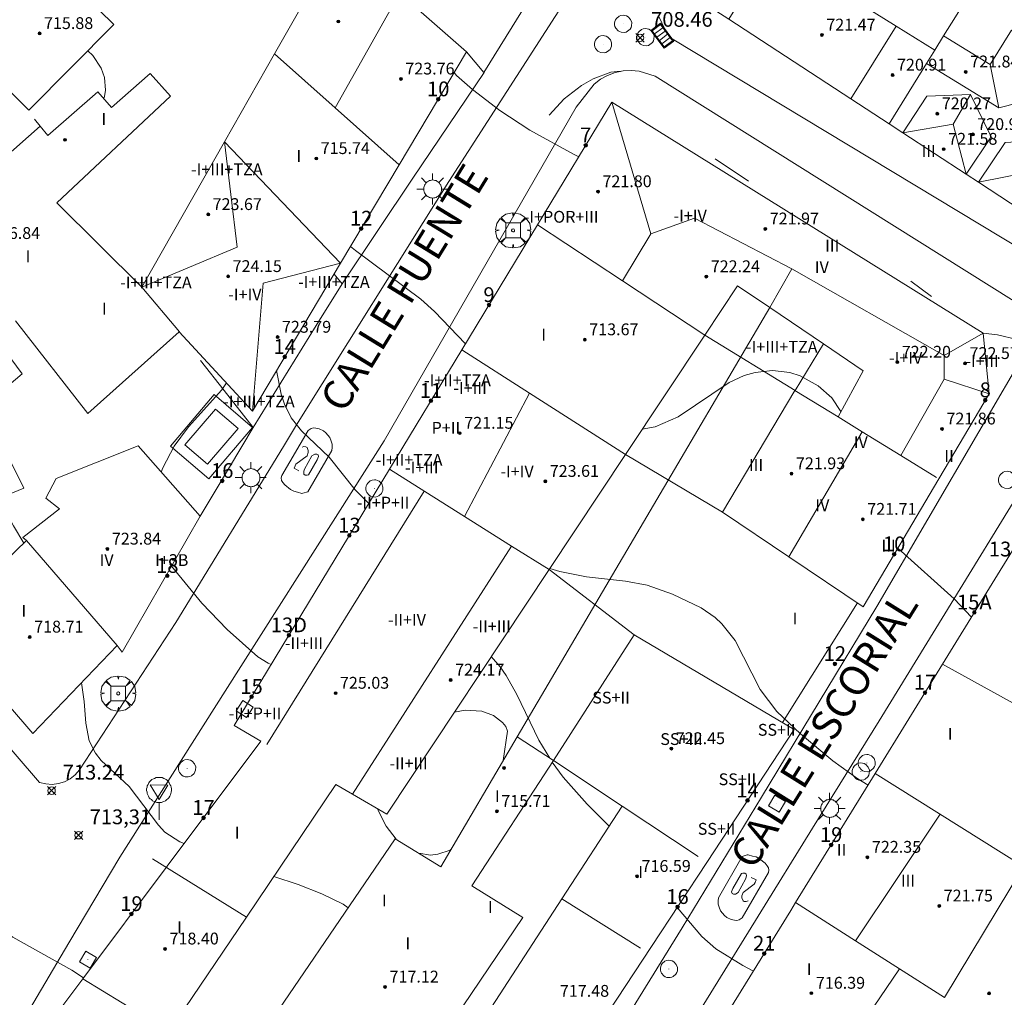
# Model space of a CAD drawing. Units: millimetres. Extents: x 425000 to 426004, y 4482499 to 4483001.
# Drawn here: x 425690 to 425756, y 4482747 to 4482813 of the extents above; entities that cross this region are included whole.
import ezdxf

# ---------------------------------------------------------------- set-up
doc = ezdxf.new("R2010")
doc.units = ezdxf.units.MM
doc.header["$MEASUREMENT"] = 0
doc.layers.get('0').update_dxf_attribs({"lineweight": 9})
for name, color, linetype, lineweight in [('1', 7, 'Continuous', 9), ('f012003p_num_plantas', 252, 'Continuous', 9), ('f022001p_portal', 7, 'Continuous', 9), ('f022001p_portal_texto', 7, 'Continuous', 9), ('f030042l_viaurbana_texto', 7, 'Continuous', 9), ('f031026l_pinturavial', 253, 'Continuous', 9), ('f040024s_piscina', 140, 'Continuous', 9), ('f050002l_curvanivel_cgn', 23, 'Continuous', 9), ('f050002l_curvanivel_mae', 213, 'Continuous', 9), ('f050008p_puntocotaterreno', 7, 'Continuous', 9), ('f050009p_puntocotaconstruccionelevada', 211, 'Continuous', 9), ('f061013p_arbol', 91, 'Continuous', 9), ('f070045l_muro_mur', 30, 'MURO2', 9), ('f070056l_edificacion_med', 221, 'Continuous', 9), ('f070056s_edificacion_edi', 240, 'Continuous', 9), ('f070058l_elementoconstruido_bordillo', 30, 'Continuous', 9), ('f081046p_alcorque', 34, 'Continuous', 9), ('f081051p_bolardo', 7, 'Continuous', 9), ('f081055p_farola', 7, 'Continuous', 9), ('f081058p_imbornal', 7, 'Continuous', 9), ('f081065p_registro_circular', 7, 'Continuous', 9), ('f081065p_registro_cuadrado', 7, 'Continuous', 9), ('f081068p_senal', 7, 'Continuous', 9)]:
    doc.layers.add(name, color=color, linetype=linetype, lineweight=lineweight)
doc.styles.add('ROMANS', font='romans.shx')
doc.styles.get("Standard").update_dxf_attribs({"font": 'arial.ttf'})
doc.styles.add('Style-s7210005_h', font='txt')
doc.linetypes.add('MURO2', pattern='A,3.1e-05,[1,muro2.shx,S=1,R=0,X=0,Y=0],-3.058844', length=3.058875)

# ---------------------------------------------------------------- blocks, each defined once
blk = doc.blocks.new('punto_cota')
at = {"layer": 'f050008p_puntocotaterreno'}
for points in [[(0, 0), (-0.283, 0.283)], [(0, 0), (-0.283, -0.283)], [(0, 0), (0.283, 0.283)], [(0, 0), (0.283, -0.283)]]:
    blk.add_lwpolyline(points, dxfattribs=at)
blk.add_circle((0, 0), 0.25, dxfattribs=at)
blk = doc.blocks.new('punto_cota_construccion_elevada')
at = {"layer": 'f050009p_puntocotaconstruccionelevada'}
h = blk.add_hatch(color=256, dxfattribs=at)
h.dxf.hatch_style = 1
edge = h.paths.add_edge_path()
edge.add_arc((0, 0), 0.1, 0, 360)
blk.add_circle((0, 0), 0.1, dxfattribs=at)
blk = doc.blocks.new('arbol')
at = {"color": 0, "linetype": 'Continuous', "lineweight": 0, "flags": 128}
for points in [[(0.96, 0.012), (1.2, 0.036), (1.128, 0.468), (0.888, 0.804), (0.528, 0.528), (0.816, 0.876), (0.48, 1.104), (0.048, 1.176), (0.012, 0.96), (-0.048, 1.176), (-0.48, 1.104), (-0.816, 0.876), (-0.504, 0.528), (-0.864, 0.804), (-1.104, 0.468), (-1.188, 0.036), (-0.936, 0.012)], [(-0.936, 0.012), (-1.188, -0.048), (-1.104, -0.48), (-0.864, -0.804), (-0.504, -0.504), (-0.816, -0.876), (-0.48, -1.116)], [(-0.48, -1.116), (-0.048, -1.188), (0.012, -0.936), (0.048, -1.188), (0.48, -1.116), (0.816, -0.876), (0.528, -0.504), (0.888, -0.804), (1.128, -0.48), (1.2, -0.048), (0.96, 0.012)]]:
    blk.add_lwpolyline(points, dxfattribs=at)
at = {"color": 0, "linetype": 'Continuous', "lineweight": 0, "extrusion": (0, 0, -1)}
for start, end in [(180.0229, 7.59464), (7.22334, 180.0229)]:
    blk.add_arc((0, 0), 0.104, start, end, dxfattribs=at)
blk = doc.blocks.new('TVK2852N_ACAD_1_FMEBLOCK11')
at = {"layer": 'f070056s_edificacion_edi'}
for points in [[(-20.288, -29.579, 717.51), (-18.49, -31.989, 717.51), (-22.122, -35.055, 717.51)], [(-20.092, -36.293, 717.51), (-18.367, -39.724, 717.52), (-25.463, -42.626, 717.52)], [(19.091, -1.35, 708.09), (12.77, -11.609, 709.033), (11.59, -10.209, 709.033), (11.583, -10.203, 716.417), (7.027, -17.844, 718.738), (3.057, -24.504, 720.761), (-2.908, -34.508, 723.8), (-7.853, -29.142, 717.71), (-14.038, -34.666, 717.71), (-18.941, -28.399, 717.51)], [(-14.245, -6.413, 716.5), (-12.29, -8.35, 716.5), (-18.04, -14.153, 716.5), (-21.293, -10.93, 716.5)], [(-23.43, -20.672, 716.5), (-17.27, -15.229, 716.5), (-16.747, -15.871, 716.518), (-13.361, -12.912, 716.543), (-12.446, -13.963, 716.557), (-9.834, -11.663, 716.578), (-8.449, -13.197, 716.597), (-16.155, -20.408, 716.5), (-10.392, -26.118, 716.5), (-4.796, -16.293, 716.5), (-1.4, -10.331, 716.5), (3.169, -2.308, 716.5)]]:
    blk.add_polyline3d(points, dxfattribs=at)
blk = doc.blocks.new('alcorque')
at = {"layer": 'f081046p_alcorque'}
blk.add_lwpolyline([(-0.5, -0.5), (0.5, -0.5), (0.5, 0.5), (-0.5, 0.5)], close=True, dxfattribs=at)
blk = doc.blocks.new('farola')
at = {"layer": '1'}
for points in [[(-0.75, 0.75, 0), (-0.42, 0.42, 0)], [(0, 1.05, 0), (0, 0.6, 0)], [(0.75, 0.75, 0), (0.43, 0.43, 0)], [(-1.05, 0, 0), (-0.59, 0, 0)], [(0.01, 0.61, 0), (0.09, 0.6, 0), (0.16, 0.58, 0), (0.24, 0.57, 0), (0.3, 0.52, 0), (0.37, 0.49, 0), (0.43, 0.43, 0), (0.48, 0.39, 0), (0.52, 0.31, 0), (0.57, 0.25, 0), (0.6, 0.18, 0), (0.61, 0.1, 0), (0.61, 0.03, 0), (0.61, -0.03, 0), (0.61, -0.11, 0), (0.6, -0.18, 0), (0.57, -0.26, 0), (0.52, -0.32, 0), (0.48, -0.39, 0), (0.43, -0.44, 0), (0.37, -0.5, 0), (0.3, -0.53, 0), (0.24, -0.57, 0), (0.16, -0.59, 0), (0.09, -0.6, 0), (0, -0.62, 0), (-0.06, -0.6, 0), (-0.14, -0.59, 0), (-0.21, -0.57, 0), (-0.27, -0.53, 0), (-0.35, -0.5, 0), (-0.41, -0.44, 0), (-0.45, -0.39, 0), (-0.5, -0.32, 0), (-0.54, -0.26, 0), (-0.57, -0.18, 0), (-0.59, -0.11, 0), (-0.59, -0.03, 0), (-0.59, 0.03, 0), (-0.59, 0.1, 0), (-0.57, 0.18, 0), (-0.54, 0.25, 0), (-0.5, 0.31, 0), (-0.45, 0.39, 0), (-0.41, 0.43, 0), (-0.35, 0.49, 0), (-0.27, 0.52, 0), (-0.21, 0.57, 0), (-0.14, 0.58, 0), (-0.06, 0.6, 0), (0.01, 0.61, 0)], [(1.05, 0, 0), (0.61, 0, 0)], [(-0.75, -0.74, 0), (-0.42, -0.41, 0)], [(0, -1.05, 0), (0, -0.62, 0)], [(0.75, -0.75, 0), (0.43, -0.44, 0)]]:
    blk.add_polyline3d(points, dxfattribs=at)
blk = doc.blocks.new('B129')
at = {"layer": 'f081065p_registro_circular'}
for points in [[(0, 0.591, 0), (0.102, 0.575, 0), (0.22, 0.543, 0), (0.331, 0.48, 0), (0.496, 0.307, 0), (0.575, 0.094, 0), (0.567, -0.134, 0), (0.528, -0.236, 0), (0.472, -0.346, 0), (0.291, -0.496, 0), (0.189, -0.559, 0), (0.071, -0.583, 0), (-0.142, -0.567, 0), (-0.26, -0.52, 0), (-0.354, -0.465, 0), (-0.512, -0.283, 0), (-0.559, -0.181, 0), (-0.583, -0.063, 0), (-0.583, 0.047, 0), (-0.559, 0.165, 0), (-0.52, 0.268, 0), (-0.449, 0.362, 0), (-0.276, 0.52, 0), (-0.157, 0.567, 0), (0, 0.591, 0)], [(0, 0.008, 0), (0, 0, 0), (0, 0.008, 0)]]:
    blk.add_polyline3d(points, dxfattribs=at)
blk = doc.blocks.new('registro_cuadrado')
at = {"layer": 'f081065p_registro_cuadrado'}
blk.add_lwpolyline([(-0.42, 0.416), (-0.42, -0.424), (0.42, -0.424), (0.42, 0.416)], close=True, dxfattribs=at)
blk.add_polyline3d([(0, 0.003, 0), (0, -0.004, 0), (0, 0.003, 0)], dxfattribs=at)
blk = doc.blocks.new('señal')
at = {"layer": 'f081068p_senal'}
for points in [[(0, 2.869, 0), (0.102, 2.852, 0), (0.205, 2.852, 0), (0.307, 2.8, 0), (0.376, 2.766, 0), (0.478, 2.715, 0), (0.563, 2.647, 0), (0.632, 2.561, 0), (0.683, 2.493, 0), (0.734, 2.391, 0), (0.785, 2.305, 0), (0.82, 2.203, 0), (0.837, 2.1, 0), (0.837, 1.981, 0), (0.82, 1.878, 0), (0.785, 1.776, 0), (0.768, 1.69, 0), (0.717, 1.588, 0), (0.666, 1.486, 0), (0.581, 1.417, 0), (0.512, 1.366, 0), (0.427, 1.281, 0), (0.324, 1.229, 0), (0.256, 1.212, 0), (0.154, 1.178, 0), (0.051, 1.161, 0), (-0.051, 1.161, 0), (-0.154, 1.178, 0), (-0.256, 1.212, 0), (-0.342, 1.229, 0), (-0.444, 1.281, 0), (-0.512, 1.366, 0), (-0.598, 1.417, 0), (-0.666, 1.486, 0), (-0.717, 1.588, 0), (-0.768, 1.69, 0), (-0.803, 1.776, 0), (-0.82, 1.878, 0), (-0.854, 1.981, 0), (-0.854, 2.1, 0), (-0.82, 2.203, 0), (-0.803, 2.305, 0), (-0.751, 2.391, 0), (-0.7, 2.493, 0), (-0.649, 2.561, 0), (-0.563, 2.647, 0), (-0.495, 2.715, 0), (-0.393, 2.766, 0), (-0.307, 2.8, 0), (-0.205, 2.852, 0), (-0.102, 2.852, 0), (0, 2.869, 0)], [(0, 1.366, 0), (-0.598, 2.356, 0), (0.581, 2.339, 0), (0, 1.366, 0)], [(0, 1.161, 0), (0, 0, 0)]]:
    blk.add_polyline3d(points, dxfattribs=at)
blk = doc.blocks.new('imbornal_izq')
at = {"layer": 'f081051p_bolardo'}
h = blk.add_hatch(color=256, dxfattribs=at)
h.dxf.hatch_style = 1
h.paths.add_polyline_path([(0, 0), (0, -0.821), (1.499, -0.821), (1.499, 0)])
h.paths.add_polyline_path([(1.434, -0.065), (1.434, -0.756), (0.065, -0.756), (0.065, -0.065)], flags=16)
for p, q in [((0, 0), (1.499, 0)), ((0, -0.821), (0, 0)), ((1.499, 0), (1.499, -0.821)), ((1.499, -0.821), (0, -0.821))]:
    blk.add_line(p, q, dxfattribs=at)
blk.add_lwpolyline([(0.065, -0.065), (1.434, -0.065), (1.434, -0.756), (0.065, -0.756)], close=True, dxfattribs=at)
for points in [[(0.339, -0.065), (0.339, -0.756)], [(0.612, -0.065), (0.612, -0.756)], [(0.886, -0.065), (0.886, -0.756)], [(1.16, -0.065), (1.16, -0.756)]]:
    blk.add_lwpolyline(points, dxfattribs=at)
for p in [(0.339, -0.065), (0.612, -0.065), (0.886, -0.065), (1.16, -0.065)]:
    blk.add_point(p, dxfattribs=at)
blk = doc.blocks.new('portal_catastro')
at = {"layer": 'f022001p_portal'}
h = blk.add_hatch(color=256, dxfattribs=at)
h.dxf.hatch_style = 1
edge = h.paths.add_edge_path()
edge.add_arc((0, 0), 0.125, 0, 360)
blk.add_circle((0, 0), 0.125, dxfattribs=at)

msp = doc.modelspace()

# ---------------------------------------------------------------- linework, layer by layer
at = {"layer": 'f031026l_pinturavial'}
for points in [[(425725.646, 4482806.948, 709.018), (425726.67, 4482808.031, 709.018), (425727.838, 4482808.955, 708.943), (425728.625, 4482809.406, 708.868), (425729.811, 4482809.843, 708.793), (425730.244, 4482809.897, 708.793), (425730.474, 4482809.9, 708.793)], [(425709.309, 4482781.451, 711.256), (425708.966, 4482781.351, 711.256), (425708.905, 4482781.336, 711.256), (425708.613, 4482781.427, 711.256), (425708.368, 4482781.491, 711.256), (425708.137, 4482781.609, 711.256), (425707.753, 4482781.922, 711.256), (425707.616, 4482782.089, 711.256), (425707.526, 4482782.223, 711.256), (425707.51, 4482782.392, 711.256), (425707.541, 4482782.548, 711.256), (425709.328, 4482785.61, 711.256), (425709.53, 4482785.728, 711.256), (425709.698, 4482785.778, 711.256), (425709.847, 4482785.753, 711.256), (425710.078, 4482785.709, 711.256), (425710.364, 4482785.571, 711.256), (425710.535, 4482785.445, 711.256), (425710.79, 4482785.117, 711.256), (425710.888, 4482784.875, 711.256), (425710.952, 4482784.666, 711.256), (425710.955, 4482784.456, 711.256), (425710.924, 4482784.239, 711.256), (425709.309, 4482781.451, 711.256)], [(425708.929, 4482784.465, 711.256), (425709.047, 4482784.507, 711.256), (425709.182, 4482784.492, 711.256), (425709.271, 4482784.446, 711.256), (425709.341, 4482784.257, 711.256), (425709.343, 4482784.122, 711.256), (425709.258, 4482783.89, 711.256), (425708.508, 4482783.323, 711.256), (425708.449, 4482783.207, 711.256), (425708.377, 4482783.044, 711.256), (425708.71, 4482782.873, 711.256)], [(425709.088, 4482782.993, 711.256), (425709.591, 4482783.891, 711.256), (425709.786, 4482783.995, 711.256), (425709.914, 4482783.997, 711.256), (425710.01, 4482783.945, 711.256), (425710.038, 4482783.85, 711.256), (425709.953, 4482783.619, 711.256), (425709.357, 4482782.605, 711.256), (425709.269, 4482782.583, 711.256), (425709.141, 4482782.588, 711.256), (425709.045, 4482782.654, 711.256), (425709.03, 4482782.749, 711.256), (425709.042, 4482782.844, 711.256), (425709.088, 4482782.993, 711.256)], [(425738.714, 4482756.778, 711.527), (425739.057, 4482756.879, 711.527), (425739.118, 4482756.894, 711.527), (425739.411, 4482756.805, 711.527), (425739.655, 4482756.742, 711.527), (425739.888, 4482756.625, 711.527), (425740.272, 4482756.314, 711.527), (425740.411, 4482756.147, 711.527), (425740.501, 4482756.014, 711.527), (425740.518, 4482755.845, 711.527), (425740.487, 4482755.689, 711.527), (425738.715, 4482752.619, 711.527), (425738.514, 4482752.5, 711.527), (425738.346, 4482752.449, 711.527), (425738.196, 4482752.473, 711.527), (425737.965, 4482752.516, 711.527), (425737.679, 4482752.653, 711.527), (425737.507, 4482752.778, 711.527), (425737.251, 4482753.105, 711.527), (425737.151, 4482753.346, 711.527), (425737.087, 4482753.555, 711.527), (425737.083, 4482753.765, 711.527), (425737.112, 4482753.982, 711.527), (425738.714, 4482756.778, 711.527)], [(425738.943, 4482755.236, 711.527), (425738.444, 4482754.336, 711.527), (425738.25, 4482754.231, 711.527), (425738.121, 4482754.228, 711.527), (425738.025, 4482754.281, 711.527), (425737.996, 4482754.375, 711.527), (425738.08, 4482754.607, 711.527), (425738.672, 4482755.624, 711.527), (425738.759, 4482755.646, 711.527), (425738.888, 4482755.641, 711.527), (425738.984, 4482755.575, 711.527), (425738.999, 4482755.481, 711.527), (425738.988, 4482755.386, 711.527), (425738.943, 4482755.236, 711.527)], [(425739.109, 4482753.765, 711.527), (425738.991, 4482753.722, 711.527), (425738.855, 4482753.737, 711.527), (425738.767, 4482753.783, 711.527), (425738.695, 4482753.971, 711.527), (425738.693, 4482754.106, 711.527), (425738.777, 4482754.338, 711.527), (425739.524, 4482754.909, 711.527), (425739.583, 4482755.025, 711.527), (425739.654, 4482755.189, 711.527), (425739.32, 4482755.359, 711.527)]]:
    msp.add_polyline3d(points, dxfattribs=at)
at = {"layer": 'f040024s_piscina'}
msp.add_polyline3d([(425702.527, 4482783.319, 712.337), (425700.994, 4482784.628, 712.337), (425703.051, 4482787.038, 712.912), (425704.584, 4482785.729, 712.912)], close=True, dxfattribs=at)
at = {"layer": 'f050002l_curvanivel_cgn'}
msp.add_line((425698.261, 4482795.633, 711), (425697.799, 4482795.578, 711), dxfattribs=at)
for points in [[(425695.499, 4482808.058, 711), (425695.548, 4482808.193, 711), (425695.608, 4482808.636, 711), (425695.549, 4482809.48, 711), (425695.326, 4482810.125, 711), (425694.753, 4482810.97, 711), (425694.411, 4482811.293, 711)], [(425727.653, 4482804.122, 709), (425727.29, 4482804.302, 709), (425724.345, 4482805.926, 709), (425722.311, 4482807.262, 709), (425720.458, 4482808.675, 709), (425719.379, 4482809.629, 709), (425719.218, 4482809.828, 709)], [(425765.704, 4482785.592, 709), (425765.425, 4482785.983, 709), (425763.985, 4482787.5, 709), (425762.389, 4482788.722, 709), (425759.836, 4482790.492, 709), (425758.061, 4482791.474, 709), (425757.333, 4482791.748, 709), (425755.991, 4482792.08, 709), (425755.021, 4482792.177, 709)], [(425713.44, 4482780.677, 711), (425713.34, 4482780.747, 711), (425712.516, 4482781.596, 711), (425710.745, 4482783.802, 711), (425708.881, 4482785.568, 711), (425708.185, 4482786.453, 711), (425707.722, 4482787.383, 711), (425707.5, 4482788.064, 711), (425707.199, 4482789.668, 711)], [(425699.392, 4482782.776, 712), (425699.494, 4482783.072, 712), (425700.271, 4482784.533, 712), (425701.244, 4482785.858, 712), (425703.496, 4482788.353, 712), (425703.794, 4482788.829, 712)], [(425690.097, 4482777.982, 713), (425689.383, 4482779.144, 713), (425689.071, 4482779.747, 713), (425688.724, 4482780.744, 713), (425688.682, 4482781.12, 713)], [(425706.829, 4482769.77, 712), (425706.634, 4482769.854, 712), (425705.924, 4482770.289, 712), (425703.849, 4482772.132, 712), (425702.139, 4482773.909, 712), (425700.077, 4482776.425, 712)], [(425747.228, 4482761.606, 711), (425746.529, 4482762.02, 711), (425744.843, 4482763.247, 711), (425742.663, 4482765.077, 711), (425741.046, 4482766.594, 711), (425739.938, 4482768.086, 711), (425738.239, 4482771.393, 711), (425737.331, 4482772.526, 711), (425736.877, 4482772.94, 711), (425735.929, 4482773.597, 711), (425733.996, 4482774.531, 711), (425732.27, 4482775.131, 711), (425730.803, 4482775.397, 711), (425728.17, 4482775.708, 711), (425726.379, 4482776.065, 711), (425725.685, 4482776.264, 711)], [(425725.685, 4482763.426, 712), (425724.956, 4482764.652, 712), (425723.449, 4482767.739, 712), (425722.73, 4482769.017, 712), (425722.325, 4482769.607, 712), (425721.723, 4482770.299, 712)], [(425700.943, 4482757.647, 713), (425700.656, 4482757.764, 713), (425699.634, 4482758.429, 713), (425699.193, 4482758.885, 713), (425697.222, 4482761.509, 713), (425695.329, 4482763.264, 713), (425694.928, 4482763.757, 713), (425694.516, 4482764.601, 713), (425694.284, 4482765.792, 713), (425694.174, 4482767.263, 713), (425693.979, 4482768.533, 713)], [(425722.542, 4482763.267, 713), (425722.834, 4482765.249, 713), (425722.712, 4482765.579, 713), (425722.492, 4482765.845, 713), (425721.888, 4482766.307, 713), (425721.079, 4482766.614, 713), (425719.97, 4482766.68, 713), (425719.231, 4482766.549, 713)], [(425729.706, 4482758.82, 712), (425728.21, 4482760.309, 712), (425726.583, 4482762.135, 712), (425725.86, 4482763.151, 712)], [(425714.02, 4482760.012, 713), (425714.043, 4482759.942, 713), (425714.606, 4482758.821, 713), (425715.279, 4482757.94, 713)], [(425716.818, 4482756.993, 713), (425717.617, 4482756.875, 713), (425718.109, 4482756.933, 713), (425718.937, 4482757.209, 713), (425718.998, 4482757.245, 713)], [(425712.032, 4482753.305, 713), (425711.691, 4482753.542, 713), (425710.26, 4482754.255, 713), (425708.667, 4482754.886, 713), (425707.007, 4482755.432, 713)], [(425694.125, 4482748.556, 714), (425693.341, 4482749.076, 714), (425689.338, 4482751.312, 714), (425686.245, 4482753.363, 714), (425685.907, 4482753.533, 714)], [(425739.477, 4482749.024, 712), (425738.745, 4482749.409, 712), (425736.934, 4482750.523, 712), (425735.975, 4482751.351, 712), (425734.307, 4482753.321, 712)]]:
    msp.add_polyline3d(points, dxfattribs=at)
at = {"layer": 'f050002l_curvanivel_mae'}
for points in [[(425719.978, 4482791.463, 710), (425717.884, 4482793.648, 710), (425716.968, 4482794.484, 710), (425712.529, 4482797.785, 710), (425712.2, 4482798.056, 710)], [(425745.397, 4482786.88, 710), (425745.392, 4482786.895, 710), (425744.771, 4482787.817, 710), (425743.865, 4482788.618, 710), (425742.629, 4482789.302, 710), (425741.934, 4482789.519, 710), (425740.769, 4482789.654, 710), (425739.581, 4482789.522, 710), (425738.846, 4482789.312, 710), (425737.828, 4482788.856, 710), (425734.381, 4482786.53, 710), (425732.815, 4482785.855, 710), (425731.941, 4482785.68, 710)], [(425754.227, 4482772.968, 710), (425753.049, 4482774.209, 710), (425749.245, 4482777.645, 710)]]:
    msp.add_polyline3d(points, dxfattribs=at)
at = {"layer": 'f070045l_muro_mur'}
for p, q in [((425690.816, 4482806.674, 711.801), (425691.196, 4482806.194, 711.801)), ((425736.876, 4482803.973, 709.274), (425739.136, 4482802.473, 709.074)), ((425711.086, 4482796.188, 715.589), (425711.626, 4482795.524, 710.195)), ((425750.126, 4482795.713, 708.872), (425751.526, 4482794.673, 709.545)), ((425723.489, 4482764.876, 713.058), (425740.583, 4482793.917, 708.723)), ((425736.178, 4482792.058, 713.116), (425742.301, 4482788.299, 715.52)), ((425742.301, 4482788.299, 720.367), (425744.223, 4482791.456, 720.367)), ((425737.371, 4482780.069, 713.44), (425730.814, 4482783.985, 713.099)), ((425731.391, 4482771.779, 713.959), (425725.637, 4482776.192, 713.959))]:
    msp.add_line(p, q, dxfattribs=at)
for points in [[(425711.626, 4482795.524, 710.195), (425716.426, 4482802.664, 710.195), (425721.236, 4482809.814, 709.033)], [(425705.616, 4482785.804, 712.912), (425709.876, 4482792.704, 710.643), (425711.626, 4482795.524, 710.195)], [(425702.056, 4482790.334, 712.912), (425703.636, 4482788.314, 712.912), (425705.616, 4482785.804, 712.912)], [(425702.016, 4482779.814, 712.337), (425703.166, 4482781.724, 712.337), (425705.616, 4482785.804, 712.912)]]:
    msp.add_polyline3d(points, dxfattribs=at)
at = {"layer": 'f070056l_edificacion_med'}
for p, q in [((425720.056, 4482811.214, 709.033), (425714.666, 4482815.954, 710.092)), ((425746.066, 4482808.04, 719.944), (425749.142, 4482812.962, 721.677)), ((425755.489, 4482810.359, 720.812), (425756.082, 4482807.429, 722.176)), ((425752.999, 4482806.331, 722.372), (425754.176, 4482808.324, 722.372)), ((425703.67, 4482805.13, 722.07), (425711.522, 4482796.92, 722.07)), ((425732.534, 4482798.904, 722.22), (425730.612, 4482795.719, 722.22)), ((425698.074, 4482795.305, 720.71), (425700.613, 4482792.281, 720.71)), ((425752.385, 4482790.68, 722.22), (425755.02, 4482792.191, 722.22)), ((425752.383, 4482789.083, 722.22), (425755.423, 4482788.086, 722.22)), ((425724.31, 4482788.133, 722.22), (425719.915, 4482779.788, 722.22)), ((425746.839, 4482785.513, 722.22), (425741.866, 4482777.053, 722.22)), ((425717.185, 4482781.504, 722.22), (425706.538, 4482764.346, 722.22)), ((425690.268, 4482778.147, 724.979), (425696.4, 4482771.057, 724.979)), ((425723.104, 4482777.784, 722.22), (425712.332, 4482760.99, 722.22)), ((425757.717, 4482766.782, 720.19), (425752.268, 4482769.789, 720.19)), ((425757.748, 4482756.095, 720.19), (425747.71, 4482762.389, 720.19)), ((425730.595, 4482760.186, 721.13), (425735.728, 4482756.768, 721.11)), ((425752.102, 4482759.635, 720.18), (425746.386, 4482751.066, 720.18)), ((425698.799, 4482756.611, 721.13), (425705.148, 4482752.676, 721.13)), ((425726.509, 4482753.907, 721.13), (425731.827, 4482750.563, 277.207))]:
    msp.add_line(p, q, dxfattribs=at)
for points in [[(425722.263, 4482823.491, 722.53), (425718.069, 4482816.789, 722.53), (425716.891, 4482817.631, 722.53), (425711.165, 4482807.437, 722.53)], [(425759.086, 4482823.204, 707.181), (425753.143, 4482813.594, 707.954), (425752.345, 4482812.304, 708.058), (425751.746, 4482811.335, 708.136), (425751.186, 4482810.429, 708.208), (425748.66, 4482806.345, 708.537)], [(425751.746, 4482811.335, 721.891), (425749.142, 4482812.962, 722.008), (425743.182, 4482816.687, 722.276), (425739.154, 4482815.634, 721.498), (425737.811, 4482813.431, 721.498)], [(425767.48, 4482806.163, 718.992), (425760.276, 4482810.62, 719.899), (425756.931, 4482812.69, 721.718), (425755.489, 4482810.359, 721.718), (425752.345, 4482812.304, 720.399)], [(425707.065, 4482811.092, 722.07), (425711.165, 4482807.437, 722.07), (425715.493, 4482803.58, 722.07)], [(425751.186, 4482810.429, 722.307), (425756.082, 4482807.429, 722.307), (425758.742, 4482808.117, 722.307), (425759.616, 4482805.264, 722.307)], [(425729.887, 4482807.808, 722.22), (425732.534, 4482798.904, 722.22), (425735.492, 4482799.967, 722.22), (425742.081, 4482796.541, 722.22)], [(425749.582, 4482805.743, 709.699), (425751.206, 4482808.224, 708.691), (425754.176, 4482808.324, 708.691), (425755.556, 4482805.464, 708.691), (425753.871, 4482802.942, 709.463)], [(425754.698, 4482802.402, 709.406), (425756.516, 4482805.094, 708.691), (425759.616, 4482805.264, 708.372), (425762.516, 4482806.504, 708.372), (425765.456, 4482804.644, 708.836), (425762.766, 4482800.264, 708.836), (425760.256, 4482801.564, 708.836), (425759.037, 4482799.568, 709.067)], [(425753.871, 4482802.942, 720.527), (425752.999, 4482806.331, 720.527), (425749.582, 4482805.743, 720.527)], [(425703.67, 4482805.13, 720.71), (425704.525, 4482798.009, 720.71), (425698.074, 4482795.305, 720.71)], [(425754.698, 4482802.402, 720.527), (425758.251, 4482803.097, 720.527), (425759.037, 4482799.568, 720.527)], [(425736.178, 4482792.058, 722.22), (425730.612, 4482795.719, 722.22), (425724.854, 4482799.506, 722.22)], [(425705.558, 4482786.916, 720.71), (425706.287, 4482795.568, 720.71), (425711.522, 4482796.92, 720.71)], [(425749.44, 4482783.916, 722.22), (425752.383, 4482789.083, 722.22), (425752.385, 4482790.68, 722.22), (425742.081, 4482796.541, 722.22), (425740.583, 4482793.917, 722.22)], [(425719.73, 4482791.053, 722.22), (425724.31, 4482788.133, 722.22), (425730.815, 4482783.985, 722.22)], [(425745.204, 4482786.527, 722.22), (425746.839, 4482785.513, 722.22), (425749.44, 4482783.916, 722.22), (425751.865, 4482782.428, 722.22)], [(425714.836, 4482782.98, 722.22), (425716.799, 4482781.746, 722.22), (425719.915, 4482779.788, 722.22), (425723.104, 4482777.784, 722.22), (425725.637, 4482776.192, 722.22)], [(425749.355, 4482749.169, 720.19), (425746.386, 4482751.066, 720.009), (425742.331, 4482753.657, 720.19)], [(425699.93, 4482744.938, 721.13), (425696.732, 4482746.883, 721.13), (425694.08, 4482748.496, 721.13)]]:
    msp.add_polyline3d(points, dxfattribs=at)
at = {"layer": 'f070056s_edificacion_edi'}
for points in [[(425759.037, 4482799.568, 709.299), (425754.698, 4482802.402, 709.944), (425753.871, 4482802.942, 710.068), (425749.582, 4482805.743, 710.706), (425748.66, 4482806.345, 710.843), (425746.066, 4482808.04, 711.23), (425737.811, 4482813.431, 712.459), (425734.857, 4482815.36, 712.899), (425734.39, 4482815.665, 712.968), (425738.585, 4482822.017, 712.367), (425739.422, 4482823.284, 712.247), (425739.806, 4482823.866, 712.192), (425743.431, 4482829.356, 711.672), (425744.986, 4482831.71, 711.449), (425752.449, 4482843.013, 710.379), (425759.976, 4482839.044, 705.544)], [(425690.025, 4482743.09, 0), (425694.08, 4482748.496, 721.13), (425699.791, 4482756.111, 721.13), (425706.14, 4482764.577, 721.13), (425706.14, 4482764.577, 721.49), (425704.32, 4482765.631, 721.77), (425714.836, 4482782.98, 721.955), (425719.73, 4482791.053, 722.041), (425724.854, 4482799.506, 722.131), (425729.887, 4482807.808, 722.22), (425755.02, 4482792.191, 722.22), (425755.423, 4482788.086, 722.22), (425752.019, 4482782.333, 722.22), (425746.897, 4482773.677, 722.22), (425741.866, 4482777.053, 722.22), (425737.371, 4482780.069, 722.22), (425742.286, 4482788.308, 722.22), (425745.204, 4482786.527, 722.22), (425746.907, 4482789.642, 722.22), (425744.223, 4482791.456, 722.22), (425740.583, 4482793.917, 722.22), (425738.395, 4482795.395, 722.22), (425736.178, 4482792.058, 722.22), (425730.815, 4482783.985, 722.22), (425725.637, 4482776.192, 722.22), (425714.647, 4482759.649, 722.22), (425712.332, 4482760.99, 722.119), (425711.198, 4482761.647, 721.13), (425705.148, 4482752.676, 721.13), (425699.93, 4482744.938, 721.13)], [(425704.645, 4482742.464, 721.13), (425715.217, 4482757.979, 721.13), (425718.309, 4482756.076, 721.13), (425718.309, 4482756.076, 714.534), (425723.489, 4482764.876, 714.534), (425725.933, 4482763.263, 717.775), (425731.391, 4482771.779, 718.65), (425742.229, 4482765.373, 718.65), (425736.315, 4482756.377, 718.65), (425732.572, 4482750.683, 718.65), (425725.588, 4482740.059, 718.65)]]:
    msp.add_polyline3d(points, dxfattribs=at)
for points in [[(425784.286, 4482774.434, 709.262), (425785.144, 4482773.891, 710.714), (425789.813, 4482770.936, 711.533), (425784.447, 4482762.197, 720.18), (425774.314, 4482745.712, 711.533), (425768.805, 4482736.751, 711.533), (425763.842, 4482728.789, 711.533), (425758.093, 4482719.566, 711.533), (425754.056, 4482713.091, 711.533), (425748.04, 4482703.44, 711.533), (425734.101, 4482711.869, 713.934), (425724.1, 4482718.343, 0), (425723.155, 4482722.527, 0), (425729.779, 4482733.28, 718.13), (425732.535, 4482737.754, 718.13), (425737.409, 4482745.667, 718.13), (425742.003, 4482753.125, 718.13), (425742.331, 4482753.657, 718.13), (425747.71, 4482762.389, 718.13), (425752.268, 4482769.789, 718.13), (425757.734, 4482778.662, 718.13), (425763.002, 4482787.214, 718.13), (425776.385, 4482779.178, 712.554)], [(425696.4, 4482771.057, 712), (425690.693, 4482765.108, 712), (425684.359, 4482772.45, 712), (425690.268, 4482778.147, 712), (425690.018, 4482778.351, 712), (425692.498, 4482780.296, 712), (425691.578, 4482781.021, 712), (425692.279, 4482782.357, 712), (425697.816, 4482784.555, 712), (425702.016, 4482779.814, 712), (425696.748, 4482770.609, 712)], [(425778.785, 4482765.625, 719.752), (425783.125, 4482772.576, 714.805), (425777.541, 4482775.929, 714.669), (425775.225, 4482777.319, 714.612), (425773.51, 4482774.568, 716.056), (425771.378, 4482771.15, 717.849), (425763.704, 4482775.354, 718.13), (425757.717, 4482766.782, 718.13), (425765.757, 4482762.137, 717.893), (425760.797, 4482754.183, 718.13), (425757.748, 4482756.095, 718.13), (425752.395, 4482747.227, 715.85), (425749.355, 4482749.169, 718.13), (425744.089, 4482741.399, 718.127), (425746.467, 4482739.88, 718.13), (425741.711, 4482732.521, 718.13), (425738.605, 4482727.715, 718.13), (425736.722, 4482724.803, 718.13), (425740.746, 4482722.033, 718.13), (425747.88, 4482717.123, 718.13), (425751.838, 4482723.506, 718.13), (425748.595, 4482725.424, 718.13), (425759.159, 4482742.906, 718.982), (425774.466, 4482768.24, 720.19)], [(425720.401, 4482754.788, 717.832), (425720.401, 4482754.788, 721.13), (425723.873, 4482752.651, 721.13), (425715.797, 4482740.683, 721.13), (425710.87, 4482743.98, 721.13), (425709.108, 4482740.244, 721.13), (425710.454, 4482739.334, 721.13), (425713.64, 4482737.18, 721.13), (425714.474, 4482736.617, 721.13), (425715.019, 4482736.248, 721.13), (425719.776, 4482743.559, 721.13), (425726.509, 4482753.907, 721.13), (425730.595, 4482760.186, 721.13), (425725.933, 4482763.263, 717.775)]]:
    msp.add_polyline3d(points, close=True, dxfattribs=at)
at = {"layer": 'f070058l_elementoconstruido_bordillo'}
msp.add_line((425741.435, 4482765.843, 711.39), (425746.521, 4482773.929, 710.12), dxfattribs=at)
for points in [[(425740.661, 4482836.279, 706.62), (425718.859, 4482802.453, 709.39), (425708.551, 4482785.979, 710.84), (425707.661, 4482784.52, 711), (425700.386, 4482772.603, 712.19), (425693.863, 4482762.645, 712.93), (425693.568, 4482762.304, 713.16), (425693.229, 4482762.038, 713.34), (425692.847, 4482761.838, 713.34), (425692.434, 4482761.71, 713.34), (425692.003, 4482761.658, 713.55), (425691.57, 4482761.685, 713.55), (425691.149, 4482761.789, 713.56), (425682.355, 4482772.007, 714.05), (425680.779, 4482773.907, 714.02), (425679.459, 4482775.754, 714.07), (425674.255, 4482784.332, 713.42)], [(425760.79, 4482795.926, 708.91), (425733.977, 4482812.093, 708.47), (425733.476, 4482812.765, 708.47), (425733.06, 4482813.618, 708.47)], [(425687.486, 4482741.411, 714.64), (425693.143, 4482750.942, 713.95), (425696.582, 4482756.736, 713.33), (425703.715, 4482767.958, 712.39), (425712.402, 4482781.626, 711.07), (425714.484, 4482784.901, 710.8), (425727.481, 4482807.477, 708.81), (425728.685, 4482809.035, 708.57), (425729.121, 4482809.364, 708.57), (425729.6, 4482809.625, 708.57), (425730.113, 4482809.815, 708.52), (425730.648, 4482809.927, 708.52), (425731.194, 4482809.961, 708.52), (425731.739, 4482809.915, 708.52), (425732.829, 4482809.567, 708.47), (425757.112, 4482794.36, 708.98)], [(425758.176, 4482791.41, 709.16), (425747.836, 4482773.692, 710.33), (425740.015, 4482760.784, 711.38), (425734.66, 4482751.945, 712.09), (425716.846, 4482723.135, 714.18), (425716.408, 4482722.845, 714.37), (425715.931, 4482722.625, 714.37), (425715.425, 4482722.48, 714.27), (425714.904, 4482722.412, 714.27)], [(425747.449, 4482701.901, 713.58), (425747.091, 4482701.927, 713.66), (425746.749, 4482702.032, 713.66), (425746.469, 4482702.188, 713.66), (425745.604, 4482702.729, 713.58), (425733.413, 4482710.354, 713.84), (425721.697, 4482717.681, 714.2), (425721.363, 4482718.109, 714.2), (425721.094, 4482718.581, 714.2), (425720.897, 4482719.087, 714.19), (425720.775, 4482719.616, 714.19), (425720.732, 4482720.157, 714.12), (425720.767, 4482720.697, 714.12), (425720.881, 4482721.225, 714.12), (425721.071, 4482721.73, 714.05), (425721.073, 4482721.734, 714.05), (425727.014, 4482732.104, 713.47), (425736.107, 4482746.784, 712.23), (425743.477, 4482758.686, 711.26), (425747.982, 4482765.96, 710.63), (425762.363, 4482789.357, 709.01)], [(425702.604, 4482782.332, 711.55), (425700.007, 4482784.55, 711.89), (425702.974, 4482788.025, 712.91), (425705.571, 4482785.807, 711.2), (425702.604, 4482782.332, 711.55), (425702.604, 4482782.332, 711.55)]]:
    msp.add_polyline3d(points, dxfattribs=at)

# ---------------------------------------------------------------- block references
at = {"layer": 'f022001p_portal'}
for p in [(425718.137, 4482808.014), (425728.121, 4482804.896), (425712.92, 4482799.264), (425721.574, 4482794.094), (425707.745, 4482790.584), (425717.643, 4482787.609), (425755.166, 4482787.652), (425703.518, 4482782.192), (425712.119, 4482778.497), (425748.999, 4482777.229), (425699.799, 4482775.769), (425754.425, 4482773.29), (425708.026, 4482771.745), (425744.985, 4482769.805), (425751.086, 4482767.87), (425705.501, 4482767.58), (425739.072, 4482760.57), (425702.252, 4482759.391), (425744.735, 4482757.559), (425734.335, 4482753.365), (425697.372, 4482752.886), (425740.205, 4482750.206)]:
    msp.add_blockref('portal_catastro', p, dxfattribs=at)
at = {"layer": 'f050008p_puntocotaterreno'}
for p in [(425731.797, 4482812.17, 708.462), (425691.968, 4482761.231, 713.238), (425693.79, 4482758.21, 713.312)]:
    msp.add_blockref('punto_cota', p, dxfattribs=at)
at = {"layer": 'f050009p_puntocotaconstruccionelevada'}
for p in [(425711.377, 4482813.276, 722.63), (425691.153, 4482812.465, 715.88), (425744.107, 4482812.363, 721.47), (425753.846, 4482809.867, 721.84), (425715.609, 4482809.389, 723.76), (425748.89, 4482809.654, 720.91), (425751.92, 4482807.034, 720.27), (425692.871, 4482805.269, 715.67), (425754.326, 4482805.633, 720.96), (425752.356, 4482804.636, 721.58), (425709.88, 4482804.006, 715.74), (425728.953, 4482801.764, 721.8), (425702.566, 4482800.218, 723.67), (425740.276, 4482799.244, 721.97), (425703.918, 4482796.023, 724.15), (425736.284, 4482796.013, 722.24), (425707.26, 4482791.918, 723.79), (425728.06, 4482791.745, 713.67), (425749.212, 4482790.228, 722.2), (425753.803, 4482790.138, 722.57), (425752.238, 4482785.708, 721.86), (425719.599, 4482785.421, 721.15), (425742.051, 4482782.681, 721.93), (425725.385, 4482782.162, 723.61), (425746.879, 4482779.595, 721.71), (425695.747, 4482777.582, 723.84), (425690.488, 4482771.627, 718.71), (425718.979, 4482768.716, 724.17), (425711.185, 4482767.828, 725.03), (425733.917, 4482764.078, 722.45), (425722.593, 4482762.769, 715.99), (425722.107, 4482759.832, 715.71), (425747.192, 4482756.728, 722.35), (425731.599, 4482755.434, 716.59), (425752.052, 4482753.431, 721.75), (425699.649, 4482750.525, 718.4), (425714.542, 4482747.949, 717.12), (425743.399, 4482747.528, 716.39), (425755.427, 4482747.514, 715.41)]:
    msp.add_blockref('punto_cota_construccion_elevada', p, dxfattribs=at)
at = {"layer": 'f061013p_arbol'}
for p in [(425723.203, 4482799.142, 709.64), (425723.203, 4482799.142, 709.64), (425696.478, 4482767.805, 713.77), (425696.478, 4482767.805, 713.77)]:
    msp.add_blockref('arbol', p, dxfattribs=at)
at = {"layer": 'f070056s_edificacion_edi'}
msp.add_blockref('TVK2852N_ACAD_1_FMEBLOCK11', (425708.465, 4482821.423), dxfattribs=at)
at = {"layer": 'f081046p_alcorque', "rotation": 180}
for p in [(425723.203, 4482799.142, 709.169), (425696.478, 4482767.805, 712.596)]:
    msp.add_blockref('alcorque', p, dxfattribs=at)
at = {"layer": 'f081055p_farola'}
for p in [(425717.746, 4482801.94, 710.195), (425705.449, 4482782.411, 712.337), (425744.629, 4482760.029, 711.369)]:
    msp.add_blockref('farola', p, dxfattribs=at)
at = {"layer": 'f081058p_imbornal', "rotation": 306.6907702012164}
msp.add_blockref('imbornal_izq', (425733.185, 4482813.156, 708.47), dxfattribs=at)
at = {"layer": 'f081065p_registro_circular'}
for p in [(425730.661, 4482813.109, 708.588), (425732.173, 4482812.208, 708.588), (425729.293, 4482811.736, 708.588), (425756.643, 4482782.257, 709.95), (425713.816, 4482781.682, 711.245), (425701.143, 4482762.74, 712.943), (425747.139, 4482763.096, 711.369), (425746.747, 4482762.515, 711.369), (425733.755, 4482749.162, 712.396)]:
    msp.add_blockref('B129', p, dxfattribs=at)
at = {"layer": 'f081065p_registro_cuadrado'}
for p, rotation in [((425705.034, 4482766.763, 712.473), 57.55942275426997), ((425741.062, 4482760.348, 711.369), 58.78734872581202), ((425694.424, 4482749.794, 714.188), 59.31000625975997)]:
    msp.add_blockref('registro_cuadrado', p, dxfattribs=dict(at, rotation=rotation))
at = {"layer": 'f081068p_senal'}
msp.add_blockref('señal', (425699.246, 4482759.26, 712.943), dxfattribs=at)

# ---------------------------------------------------------------- texts
at = {"layer": 'f012003p_num_plantas', "char_height": 0.8, "attachment_point": 5}
for s, insert, width in [('{\\fArial|b0|i0;I}', (425695.503, 4482806.677), 0.8), ('{\\fArial|b0|i0;I}', (425708.704, 4482804.176), 0.8), ('{\\fArial|b0|i0;III}', (425751.333, 4482804.516), 2.4), ('{\\fArial|b0|i0;-I+III+TZA}', (425703.825, 4482803.267), 8), ('{\\fArial|b0|i0;-I+POR+III}', (425726.458, 4482800.061), 8), ('{\\fArial|b0|i0;-I+IV}', (425735.19, 4482800.136), 4), ('{\\fArial|b0|i0;III}', (425744.804, 4482798.106), 2.4), ('{\\fArial|b0|i0;I}', (425690.369, 4482797.387), 0.8), ('{\\fArial|b0|i0;IV}', (425744.104, 4482796.646), 1.6), ('{\\fArial|b0|i0;-I+III+TZA}', (425699.029, 4482795.616), 8), ('{\\fArial|b0|i0;-I+III+TZA}', (425711.075, 4482795.652), 8), ('{\\fArial|b0|i0;-I+IV}', (425705.051, 4482794.807), 4), ('{\\fArial|b0|i0;I}', (425695.539, 4482793.842), 0.8), ('{\\fArial|b0|i0;I}', (425725.277, 4482792.087), 0.8), ('{\\fArial|b0|i0;-I+III+TZA}', (425741.389, 4482791.266), 8), ('{\\fArial|b0|i0;-I+IV}', (425749.778, 4482790.516), 4), ('{\\fArial|b0|i0;-I+III}', (425754.948, 4482790.302), 4.8), ('{\\fArial|b0|i0;-I+II+TZA}', (425719.437, 4482788.997), 7.2), ('{\\fArial|b0|i0;-I+III}', (425720.292, 4482788.476), 4.8), ('{\\fArial|b0|i0;-I+III+TZA}', (425706.003, 4482787.562), 8), ('{\\fArial|b0|i0;P+II}', (425718.655, 4482785.78), 3.2), ('{\\fArial|b0|i0;IV}', (425746.737, 4482784.811), 1.6), ('{\\fArial|b0|i0;-I+II+TZA}', (425716.164, 4482783.611), 7.2), ('{\\fArial|b0|i0;II}', (425752.716, 4482783.872), 1.6), ('{\\fArial|b0|i0;-I+III}', (425717.02, 4482783.091), 4.8), ('{\\fArial|b0|i0;-I+IV}', (425723.473, 4482782.829), 4), ('{\\fArial|b0|i0;III}', (425739.65, 4482783.267), 2.4), ('{\\fArial|b0|i0;-II+P+II}', (425714.404, 4482780.717), 6.4), ('{\\fArial|b0|i0;IV}', (425744.135, 4482780.537), 1.6), ('{\\fArial|b0|i0;III}', (425748.622, 4482777.808), 2.4), ('{\\fArial|b0|i0;IV}', (425695.689, 4482776.831), 1.6), ('{\\fArial|b0|i0;I+3B}', (425700.1, 4482776.831), 3.2), ('{\\fArial|b0|i0;I}', (425690.084, 4482773.395), 0.8), ('{\\fArial|b0|i0;I}', (425690.084, 4482773.395), 0.8), ('{\\fArial|b0|i0;-II+IV}', (425716.023, 4482772.792), 4.8), ('{\\fArial|b0|i0;I}', (425742.292, 4482772.882), 0.8), ('{\\fArial|b0|i0;-II+III}', (425721.765, 4482772.346), 5.6), ('{\\fArial|b0|i0;-II+III}', (425709.052, 4482771.215), 5.6), ('{\\fArial|b0|i0;SS+II}', (425729.837, 4482767.526), 4), ('{\\fArial|b0|i0;-II+P+II}', (425705.736, 4482766.456), 6.4), ('{\\fArial|b0|i0;SS+II}', (425741.044, 4482765.347), 4), ('{\\fArial|b0|i0;I}', (425752.792, 4482765.076), 0.8), ('{\\fArial|b0|i0;SS+III}', (425734.601, 4482764.721), 4.8), ('{\\fArial|b0|i0;-II+III}', (425716.131, 4482763.077), 5.6), ('{\\fArial|b0|i0;SS+II}', (425738.391, 4482762.001), 4), ('{\\fArial|b0|i0;I}', (425722.132, 4482760.856), 0.8), ('{\\fArial|b0|i0;I}', (425704.528, 4482758.391), 0.8), ('{\\fArial|b0|i0;SS+II}', (425736.976, 4482758.647), 4), ('{\\fArial|b0|i0;II}', (425745.438, 4482757.231), 1.6), ('{\\fArial|b0|i0;I}', (425731.838, 4482755.731), 0.8), ('{\\fArial|b0|i0;III}', (425749.933, 4482755.141), 2.4), ('{\\fArial|b0|i0;I}', (425714.493, 4482753.797), 0.8), ('{\\fArial|b0|i0;I}', (425721.663, 4482753.355), 0.8), ('{\\fArial|b0|i0;I}', (425721.663, 4482753.355), 0.8), ('{\\fArial|b0|i0;I}', (425700.628, 4482751.98), 0.8), ('{\\fArial|b0|i0;I}', (425716.081, 4482750.896), 0.8), ('{\\fArial|b0|i0;I}', (425716.081, 4482750.896), 0.8), ('{\\fArial|b0|i0;I}', (425743.245, 4482749.156), 0.8)]:
    msp.add_mtext(s, dxfattribs=dict(at, insert=insert, width=width))
at = {"layer": 'f022001p_portal_texto', "char_height": 1, "attachment_point": 8}
for s, insert, width in [('{\\fTrebuchet MS|b0|i0;10}', (425718.137, 4482808.214), 2), ('{\\fTrebuchet MS|b0|i0;7}', (425728.121, 4482805.096), 1), ('{\\fTrebuchet MS|b0|i0;12}', (425712.92, 4482799.464), 2), ('{\\fTrebuchet MS|b0|i0;9}', (425721.574, 4482794.294), 1), ('{\\fTrebuchet MS|b0|i0;14}', (425707.745, 4482790.784), 2), ('{\\fTrebuchet MS|b0|i0;11}', (425717.643, 4482787.809), 2), ('{\\fTrebuchet MS|b0|i0;8}', (425755.166, 4482787.852), 1), ('{\\fTrebuchet MS|b0|i0;16}', (425703.518, 4482782.392), 2), ('{\\fTrebuchet MS|b0|i0;13}', (425712.119, 4482778.697), 2), ('{\\fTrebuchet MS|b0|i0;10}', (425748.999, 4482777.429), 2), ('{\\fTrebuchet MS|b0|i0;13D}', (425756.636, 4482777.08), 3), ('{\\fTrebuchet MS|b0|i0;18}', (425699.799, 4482775.969), 2), ('{\\fTrebuchet MS|b0|i0;15A}', (425754.425, 4482773.49), 3), ('{\\fTrebuchet MS|b0|i0;13D}', (425708.026, 4482771.945), 3), ('{\\fTrebuchet MS|b0|i0;12}', (425744.985, 4482770.005), 2), ('{\\fTrebuchet MS|b0|i0;15}', (425705.501, 4482767.78), 2), ('{\\fTrebuchet MS|b0|i0;17}', (425751.086, 4482768.07), 2), ('{\\fTrebuchet MS|b0|i0;14}', (425739.072, 4482760.77), 2), ('{\\fTrebuchet MS|b0|i0;17}', (425702.252, 4482759.591), 2), ('{\\fTrebuchet MS|b0|i0;19}', (425744.735, 4482757.759), 2), ('{\\fTrebuchet MS|b0|i0;16}', (425734.335, 4482753.565), 2), ('{\\fTrebuchet MS|b0|i0;19}', (425697.372, 4482753.086), 2), ('{\\fTrebuchet MS|b0|i0;21}', (425740.205, 4482750.406), 2)]:
    msp.add_mtext(s, dxfattribs=dict(at, insert=insert, width=width))
at = {"layer": 'f030042l_viaurbana_texto', "char_height": 2, "attachment_point": 7, "style": 'ROMANS'}
for s, insert, width, rotation in [('CALLE FUENTE', (425712.274, 4482786.366, 710.759), 24, 58.47748), ('CALLE ESCORIAL', (425740.006, 4482755.467, 711.565), 28, 58.11424)]:
    msp.add_mtext(s, dxfattribs=dict(at, insert=insert, width=width, rotation=rotation))
at = {"layer": 'f050008p_puntocotaterreno', "style": 'Style-s7210005_h'}
for s, p in [('708.46', (425732.547, 4482812.92, 708.462)), ('713.24', (425692.718, 4482761.981, 713.238)), ('713,31', (425694.54, 4482758.96, 713.312))]:
    msp.add_text(s, height=1, dxfattribs=at).set_placement(p)
at = {"layer": 'f050009p_puntocotaconstruccionelevada', "style": 'Style-s7210005_h'}
for s, p in [('715.88', (425691.453, 4482812.765, 715.88)), ('721.47', (425744.407, 4482812.663, 721.47)), ('723.76', (425715.909, 4482809.689, 723.76)), ('720.91', (425749.19, 4482809.954, 720.91)), ('721.84', (425754.146, 4482810.167, 721.84)), ('720.27', (425752.22, 4482807.334, 720.27)), ('720.96', (425754.626, 4482805.933, 720.96)), ('721.58', (425752.656, 4482804.936, 721.58)), ('715.74', (425710.18, 4482804.306, 715.74)), ('721.80', (425729.253, 4482802.064, 721.8)), ('723.67', (425702.866, 4482800.518, 723.67)), ('721.97', (425740.576, 4482799.544, 721.97)), ('716.84', (425687.858, 4482798.559, 716.84)), ('724.15', (425704.218, 4482796.323, 724.15)), ('722.24', (425736.584, 4482796.313, 722.24)), ('723.79', (425707.56, 4482792.218, 723.79)), ('713.67', (425728.36, 4482792.045, 713.67)), ('722.20', (425749.512, 4482790.528, 722.2)), ('722.57', (425754.103, 4482790.438, 722.57)), ('721.15', (425719.899, 4482785.721, 721.15)), ('721.86', (425752.538, 4482786.008, 721.86)), ('723.61', (425725.685, 4482782.462, 723.61)), ('721.93', (425742.351, 4482782.981, 721.93)), ('721.71', (425747.179, 4482779.895, 721.71)), ('723.84', (425696.047, 4482777.882, 723.84)), ('718.71', (425690.788, 4482771.927, 718.71)), ('724.17', (425719.279, 4482769.016, 724.17)), ('725.03', (425711.485, 4482768.128, 725.03)), ('722.45', (425734.217, 4482764.378, 722.45)), ('715.71', (425722.407, 4482760.132, 715.71)), ('722.35', (425747.492, 4482757.028, 722.35)), ('716.59', (425731.899, 4482755.734, 716.59)), ('721.75', (425752.352, 4482753.731, 721.75)), ('718.40', (425699.949, 4482750.825, 718.4)), ('717.12', (425714.842, 4482748.249, 717.12)), ('716.39', (425743.699, 4482747.828, 716.39)), ('717.48', (425726.372, 4482747.283, 717.48))]:
    msp.add_text(s, height=0.8, dxfattribs=at).set_placement(p)

doc.saveas('drawing.dxf')
